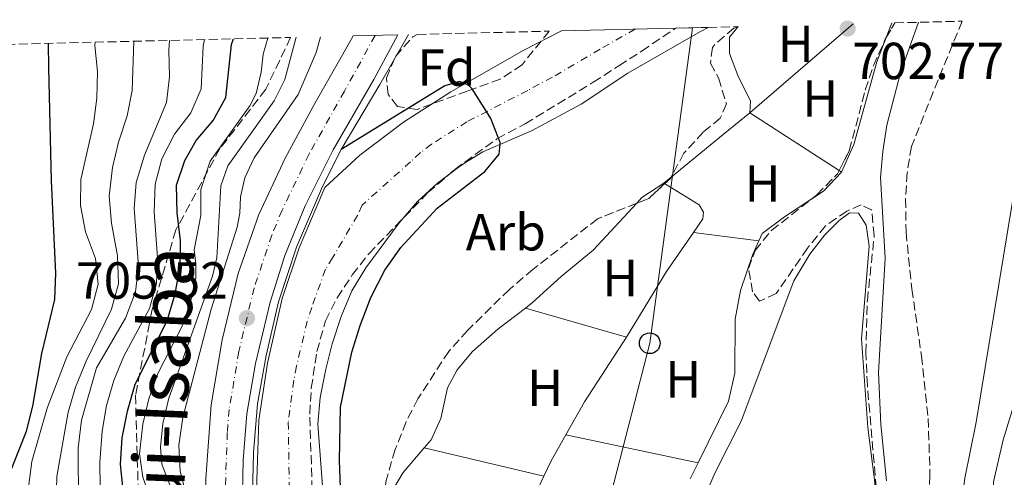
# Model space of a CAD drawing. Units: metres. Extents: x 665217 to 668680, y 4739665 to 4742062.
# Drawn here: x 667126 to 667315, y 4741943 to 4742031 of the extents above; entities that cross this region are included whole.
import ezdxf
from ezdxf.enums import TextEntityAlignment as Align

# ---------------------------------------------------------------- set-up
doc = ezdxf.new("R2010")
doc.units = ezdxf.units.M
doc.header["$MEASUREMENT"] = 0
doc.linetypes.add('DGN Style 3', pattern=[2.435890702152634, 1.739921930109024, -0.6959687720436097])
doc.linetypes.add('DGN Style 4', pattern=[2.7856150101045474, 1.391937544087219, -0.6959687720436097, 0.001739921930109024, -0.6959687720436097])
for name, color, linetype, lineweight in [('Carretera', 9, 'Continuous', 0), ('Cauce permanente', 151, 'Continuous', 13), ('Cauce permanente (área)', 142, 'Continuous', 13), ('Cota de punto acotado terreno', 7, 'Continuous', 0), ('Curva de nivel directora', 30, 'Continuous', 30), ('Curva de nivel intermedia', 30, 'Continuous', 0), ('Eje cauce permanente (área)', 70, 'DGN Style 4', 0), ('Eje de carretera', 7, 'DGN Style 4', 0), ('Etiqueta de uso rústico', 92, 'Continuous', 0), ('Etiqueta de zona arbolada', 92, 'Continuous', 0), ('Línea blanca (vial)', 7, 'Continuous', 13), ('Línea de cambio de uso (parcela vista)', 92, 'Continuous', 0), ('Línea de muro de contención', 1, 'Continuous', 13), ('Línea telefónica', 7, 'Continuous', 0), ('Poste telefónico', 7, 'Continuous', 0), ('Punto acotado terreno (símbolo)', 7, 'Continuous', 0), ('Texto de Carretera Interés Comunidad Foral', 1, 'Continuous', 0), ('Transformador', 7, 'Continuous', 0), ('Zona arbolada', 92, 'DGN Style 3', 0)]:
    doc.layers.add(name, color=color, linetype=linetype, lineweight=lineweight)
doc.styles.add('Style-Arial', font='arial.ttf')

# ---------------------------------------------------------------- blocks, each defined once
blk = doc.blocks.new('5PATER')
at = {"layer": 'Punto acotado terreno (símbolo)', "linetype": 'Continuous', "lineweight": 0}
h = blk.add_hatch(color=51, dxfattribs=at)
edge = h.paths.add_edge_path()
edge.add_ellipse((0, 0), major_axis=(-0.1095731443231308, -0.1110710700762829), ratio=0.9994222409660317, start_angle=0, end_angle=360)
blk = doc.blocks.new('5PTT')
at = {"layer": 'Transformador', "color": 7, "linetype": 'Continuous', "lineweight": 30}
blk.add_circle((2.382683753967285e-05, 4.306399822235108e-05), 0.1995000005932858, dxfattribs=at)

msp = doc.modelspace()

# ---------------------------------------------------------------- linework, layer by layer
at = {"layer": 'Carretera', "color": 9, "linetype": 'Continuous', "lineweight": 0}
msp.add_polyline3d([(667162.0900000008, 4741942.369999999, 705.3099999999977), (667163.1299999979, 4741956.609999999, 705.5800000000019), (667165.2399999979, 4741969.12, 705.7100000000065), (667168.3000000003, 4741981.859999998, 705.779999999999), (667172.2899999999, 4741993.220000001, 705.8399999999965), (667177.3000000013, 4742004.09, 705.9400000000023), (667183.0599999991, 4742014.710000001, 706.1699999999983), (667189.6799999997, 4742026.310000001, 706.3699999999953), (667190.3700000005, 4742027.57, 706.429999999993), (667198.9600000001, 4742027.78, 706.7400000000052), (667194.379999998, 4742019.199999999, 706.2700000000042), (667186.5300000003, 4742005.649999999, 705.8699999999953), (667181.1599999992, 4741994.9, 705.5800000000019), (667177.2299999997, 4741985.32, 705.4100000000036), (667174.4400000024, 4741976.359999999, 705.4100000000036), (667171.6100000005, 4741964.58, 705.179999999993), (667169.980000001, 4741954.869999998, 705.1199999999953), (667169.2700000004, 4741945.960000001, 705.179999999993), (667169.0500000013, 4741936.59, 705.179999999993)], dxfattribs=at)
at = {"layer": 'Cauce permanente', "color": 151, "linetype": 'Continuous', "lineweight": 13}
msp.add_polyline3d([(667171.5499999998, 4741932.5, 699.3099999999977), (667172.2699999996, 4741953.680000001, 699.5), (667173.9000000004, 4741964.640000001, 699.6000000000058), (667176.7599999999, 4741977.07, 699.7299999999959), (667179.9900000002, 4741986.789999999, 699.7599999999948), (667183.2699999996, 4741994.51, 699.820000000007), (667184.9400000004, 4741998.430000001, 699.8600000000006), (667191.6399999997, 4742004.630000001, 699.8899999999994), (667200.0899999999, 4742011.02, 699.9499999999971), (667209.1699999999, 4742016.82, 700.0200000000041), (667212.2999999998, 4742018.600000001, 700.0399999999936), (667223.2000000002, 4742024.84, 700.1199999999953), (667230.4400000004, 4742028.539999999, 700.1699999999983), (667252.3799999999, 4742029.08, 706.679999999993), (667258.6100000005, 4742029.230000001, 700.279999999999), (667257.1500000004, 4742028.460000001, 700.2700000000041), (667243.1799999997, 4742020.430000001, 700.1499999999943), (667234.2000000002, 4742014.439999999, 700.0599999999977), (667224.6299999999, 4742009.33, 699.9799999999959), (667215.2800000003, 4742005.310000001, 699.9100000000036), (667212.5099999999, 4742003.57, 699.8800000000047), (667210.79, 4742002.49, 699.8699999999953), (667206.5999999996, 4741999.279999999, 699.8300000000017), (667202.7300000006, 4741995.74, 699.7899999999936), (667199.2400000002, 4741991.619999999, 699.75), (667192.8399999999, 4741983, 699.6699999999983), (667190.1299999999, 4741978.58, 699.6300000000047), (667188.0800000001, 4741973.640000001, 699.5899999999965), (667186.3300000001, 4741968.34, 699.5500000000029), (667185.1399999997, 4741963.470000001, 699.5099999999948), (667184.0800000001, 4741958.039999999, 699.4700000000012), (667183.5800000001, 4741952.91, 699.429999999993), (667184.8099999997, 4741936.800000001, 699.3099999999977)], dxfattribs=at)
at = {"layer": 'Cauce permanente (área)', "color": 142, "linetype": 'Continuous', "lineweight": 13}
for points in [[(667167.5, 4741770.529999999, 698.3899999999994), (667165.5599999997, 4741836.9, 698.820000000007), (667164.8200000003, 4741861.92, 698.9799999999959), (667164.6900000004, 4741866.350000001, 699.0099999999948), (667170.4400000004, 4741880.970000001, 699.0800000000017), (667171.8399999999, 4741902.4, 699.1100000000006), (667171.5499999998, 4741932.5, 699.3099999999977), (667172.2699999996, 4741953.680000001, 699.5), (667173.9000000004, 4741964.640000001, 699.6000000000058), (667176.7599999999, 4741977.07, 699.7299999999959), (667179.9900000002, 4741986.789999999, 699.7599999999948), (667183.2699999996, 4741994.51, 699.820000000007), (667184.9400000004, 4741998.430000001, 699.8600000000006), (667191.6399999997, 4742004.630000001, 699.8899999999994), (667200.0899999999, 4742011.02, 699.9499999999971), (667209.1699999999, 4742016.82, 700.0200000000041), (667212.2999999998, 4742018.600000001, 700.0399999999936), (667223.2000000002, 4742024.84, 700.1199999999953), (667230.4400000004, 4742028.539999999, 700.1699999999983)], [(667184.8099999997, 4741936.800000001, 699.3099999999977), (667183.5800000001, 4741952.91, 699.429999999993), (667184.0800000001, 4741958.039999999, 699.4700000000012), (667185.1399999997, 4741963.470000001, 699.5099999999948), (667186.3300000001, 4741968.34, 699.5500000000029), (667188.0800000001, 4741973.640000001, 699.5899999999965), (667190.1299999999, 4741978.58, 699.6300000000047), (667192.8399999999, 4741983, 699.6699999999983), (667199.2400000002, 4741991.619999999, 699.75), (667202.7300000006, 4741995.74, 699.7899999999936), (667206.5999999996, 4741999.279999999, 699.8300000000017), (667210.79, 4742002.49, 699.8699999999953), (667212.5099999999, 4742003.57, 699.8800000000047), (667215.2800000003, 4742005.310000001, 699.9100000000036), (667224.6299999999, 4742009.33, 699.9799999999959), (667234.2000000002, 4742014.439999999, 700.0599999999977), (667243.1799999997, 4742020.430000001, 700.1499999999943), (667257.1500000004, 4742028.460000001, 700.2700000000041), (667258.6100000005, 4742029.230000001, 700.279999999999)]]:
    msp.add_polyline3d(points, dxfattribs=at)
at = {"layer": 'Curva de nivel directora', "color": 30, "linetype": 'Continuous', "lineweight": 30, "flags": 128}
for points, elevation in [([(667146.2199999985, 4741940.210000001), (667145.6999999997, 4741945.180000001), (667145.9999999994, 4741950.26), (667147.0199999985, 4741955.390000002), (667148.4899999994, 4741960.62), (667154.6399999983, 4741972.76), (667156.1899999996, 4741978.000000001), (667157.1199999994, 4741983.260000001), (667157.230000001, 4741988.260000001), (667156.5699999994, 4741993.58), (667156.4499999988, 4741998.880000002), (667158.0699999993, 4742003.59), (667160.2199999995, 4742007.480000001), (667163.5199999987, 4742011.340000001), (667165.9100000003, 4742015.750000001), (667166.9999999988, 4742025.95), (667167.3899999999, 4742027.020000001)], 725.0000000000001), ([(667123.7300000002, 4741941.710000001), (667127.6100000005, 4741951.539999999), (667128.8199999996, 4741956.390000002), (667130.5599999987, 4741966.51), (667133.0399999997, 4741976.91), (667133.2799999989, 4741981.939999999), (667132.4099999993, 4741999.689999999), (667131.8999999998, 4742021.450000001), (667131.8799999997, 4742026.16)], 750.0000000000001), ([(667188.1900000006, 4741933.74), (667187.7399999991, 4741945.930000001), (667187.9800000006, 4741956.180000002), (667190.1299999985, 4741966.74), (667191.7600000001, 4741971.91), (667193.7999999986, 4741977.260000002), (667196.4999999988, 4741982.500000001), (667199.5699999998, 4741986.859999999), (667206.5399999992, 4741994.420000001), (667215.7100000001, 4742001.5), (667218.4199999992, 4742004.83), (667218.6000000002, 4742006.740000002), (667218.6399999983, 4742007.070000002), (667216.8500000001, 4742011.700000001), (667216.0199999987, 4742013.02), (667213.2800000005, 4742017.410000003), (667212.5699999996, 4742018.090000002), (667211.8900000001, 4742018.370000001), (667210.7900000005, 4742018.830000001), (667207.9999999988, 4742018), (667188.0699999998, 4742005.750000001)], 700.0000000000002)]:
    msp.add_lwpolyline(points, dxfattribs=dict(at, elevation=elevation))
at = {"layer": 'Curva de nivel intermedia', "color": 30, "linetype": 'Continuous', "lineweight": 0, "flags": 128}
for points, elevation in [([(667298.9900000007, 4742030.199999999), (667298.9800000017, 4742030.199999999), (667297.2600000007, 4742025.329999999), (667295.5599999997, 4742020.449999999), (667292.9300000012, 4742010.409999999), (667292.1199999999, 4742005.359999999), (667291.7300000008, 4742000.38), (667292.6300000016, 4741984.859999998), (667291.2900000005, 4741962.829999999), (667291.7700000011, 4741952.84), (667292.8799999997, 4741941.99)], 705), ([(667125.6300000001, 4741863.090000001), (667129.230000001, 4741873.300000001), (667142.9800000017, 4741906.96), (667143.9500000018, 4741912.15), (667143.7000000015, 4741917.32), (667142.5000000012, 4741922.56), (667138.7700000008, 4741932.59), (667137.6200000017, 4741937.459999999), (667137.5700000004, 4741948.369999999), (667138.2000000007, 4741953.66), (667141.0999999997, 4741963.73), (667146.6200000006, 4741973.300000001), (667148.5400000006, 4741978.34), (667149.1599999998, 4741983.31), (667148.3200000017, 4741994.369999999), (667148.7199999995, 4741999.359999998), (667150.2800000019, 4742004.66), (667154.4999999997, 4742014.759999999), (667155.100000001, 4742019.73), (667154.9500000012, 4742024.819999999), (667155.120000001, 4742026.720000002)], 735.0000000000002), ([(667141.7700000004, 4741940.699999998), (667141.7200000011, 4741945.539999999), (667142.1799999994, 4741951.560000001), (667142.9999999997, 4741956.489999999), (667144.4300000002, 4741961.32), (667146.3200000012, 4741965.96), (667151.2400000007, 4741975.140000001), (667152.5900000008, 4741979.949999998), (667152.7699999996, 4741984.98), (667152.1600000017, 4741993.720000001), (667152.3700000017, 4741999.05), (667153.6600000014, 4742003.949999999), (667156.070000001, 4742008.699999999), (667159.2000000002, 4742012.789999999), (667161.1600000005, 4742017.4), (667161.5400000005, 4742025.619999999), (667161.810000001, 4742026.88)], 730.0000000000001), ([(667152.030000002, 4741936.850000001), (667150.0000000002, 4741942.689999999), (667149.35, 4741947.23), (667149.9800000001, 4741952.88), (667151.1100000012, 4741957.75), (667152.8900000004, 4741962.649999999), (667157.7400000007, 4741972.16), (667159.2699999996, 4741976.959999999), (667160.1300000001, 4741981.01), (667160.1900000004, 4741983.770000001), (667159.8100000004, 4741986.430000001), (667161.1300000015, 4741993.02), (667161.1200000002, 4741998.02), (667162.8900000005, 4742003.520000001), (667170.5199999993, 4742014.140000001), (667171.7599999999, 4742016.509999999), (667172.7300000021, 4742020.619999999), (667173.1000000008, 4742024.079999999), (667174.0000000016, 4742027.180000001)], 720), ([(667155.9600000015, 4741939.240000002), (667153.6300000001, 4741945.220000001), (667153.3799999999, 4741948.470000001), (667153.8499999992, 4741953.039999999), (667154.9700000013, 4741957.909999999), (667163.38, 4741981.359999998), (667164.2100000015, 4741984.92), (667164.9700000016, 4741998.759999999), (667166.3300000004, 4742002.619999999), (667175.24, 4742015.119999998), (667177.2900000019, 4742019.17), (667179.4100000008, 4742027.31)], 715.0000000000002), ([(667158.9700000001, 4741936.720000001), (667157.1700000007, 4741943.850000001), (667156.8800000001, 4741948.850000001), (667157.6400000001, 4741954.189999999), (667163.1299999997, 4741975.050000001), (667168.1200000008, 4741990.82), (667168.6300000005, 4741993.490000002), (667168.7500000012, 4741996.640000001), (667169.5800000004, 4742000.259999999), (667171.3399999995, 4742004.119999999), (667179.7900000009, 4742016.33), (667183.270000001, 4742024.399999999), (667184.1000000001, 4742027.42)], 710.0000000000001), ([(667141.1700000013, 4742015.609999998), (667141.2500000017, 4742020.749999999), (667140.76, 4742025.74), (667140.7900000013, 4742026.369999998)], 745), ([(667145.2999999997, 4742007.13), (667146.9400000003, 4742012.180000001), (667147.9400000017, 4742017.09), (667148.2300000022, 4742026.55)], 740.0000000000001), ([(667123.3500000002, 4741890.960000001), (667129.8900000004, 4741901.739999999), (667131.8600000017, 4741906.810000001), (667132.8899999999, 4741912.159999999), (667132.8300000018, 4741917.41), (667131.7900000003, 4741922.67), (667128.6299999997, 4741933.36), (667128.0300000006, 4741938.349999999), (667128.0300000006, 4741940.79), (667128.6299999997, 4741945.75), (667131.6100000015, 4741956), (667135.3799999999, 4741965.859999999), (667140.0899999995, 4741974.98), (667141.3700000002, 4741979.81), (667140.8700000017, 4741984.749999999), (667138.9699999996, 4741989.899999999), (667138.0199999998, 4741994.959999999), (667138.0900000012, 4741999.96), (667140.5099999997, 4742010.65), (667141.1700000013, 4742015.609999998)], 745), ([(667119.1799999994, 4741869.289999999), (667126.4700000006, 4741876.859999999), (667129.2100000008, 4741881.039999999), (667131.4700000006, 4741890.529999999), (667133.3600000016, 4741895.149999999), (667136.0900000007, 4741899.850000001), (667138.3300000003, 4741904.630000001), (667139.6900000017, 4741909.869999998), (667139.6, 4741914.869999998), (667138.5000000002, 4741920.279999999), (667135.2600000014, 4741927.96), (667133.9200000004, 4741932.779999999), (667133.3400000016, 4741937.75), (667133.4600000001, 4741942.849999999), (667135.6500000004, 4741955.220000001), (667137.0600000008, 4741960.01), (667139.1200000016, 4741965.01), (667143.9400000006, 4741975.050000001), (667145.2800000019, 4741979.87), (667145.1000000007, 4741985.310000001), (667143.980000001, 4741991.59), (667143.5000000005, 4741996.779999999), (667144.1300000006, 4742002.269999999), (667145.2999999997, 4742007.13)], 740.0000000000001), ([(667317.9100000015, 4742000.769999999), (667310.0999999995, 4741953.26), (667307.9200000003, 4741942.5), (667307.2600000009, 4741937.539999997), (667307.2699999998, 4741932.399999999), (667307.7600000015, 4741926.289999999), (667309.6900000006, 4741915.329999999), (667310.9900000015, 4741905.009999999), (667313.1700000007, 4741894.619999997), (667316.4600000009, 4741881.66)], 710.0000000000001)]:
    msp.add_lwpolyline(points, dxfattribs=dict(at, elevation=elevation))
at = {"layer": 'Eje cauce permanente (área)', "color": 70, "linetype": 'DGN Style 4', "lineweight": 0}
msp.add_polyline3d([(667244.5800000001, 4742028.890000001, 700.2200000000012), (667237.8300000001, 4742025.01, 700.1699999999983), (667228.7000000002, 4742019.640000001, 700.0899999999965), (667223.9199999999, 4742017.09, 700.0500000000029), (667212.2300000006, 4742011.060000001, 699.9700000000012), (667205.4400000004, 4742006.75, 699.9100000000036), (667203.3499999996, 4742005.15, 699.8899999999994), (667201.4100000003, 4742003.380000001, 699.8699999999953), (667192.0899999999, 4741995.02, 699.8000000000029), (667191.25, 4741993.060000001, 699.7899999999936), (667186.4100000003, 4741984.9, 699.7100000000064), (667185.0599999997, 4741982.689999999, 699.6900000000023), (667182.4199999999, 4741975.359999999, 699.6600000000036), (667181.5499999998, 4741972.710000001, 699.6399999999994), (667179.5199999996, 4741964.050000001, 699.5500000000029), (667178.9900000002, 4741961.34, 699.529999999999), (667177.9299999997, 4741953.289999999, 699.4600000000064), (667178.1799999997, 4741934.65, 699.3099999999977)], dxfattribs=at)
at = {"layer": 'Eje de carretera', "color": 7, "linetype": 'DGN Style 4', "lineweight": 0}
msp.add_polyline3d([(667194.61, 4742027.680000001, 706.5800000000019), (667188.7199999981, 4742016.949999999, 706.2100000000065), (667181.9099999998, 4742004.87, 705.9100000000037), (667176.7199999974, 4741994.060000001, 705.7100000000065), (667174.7600000015, 4741989.270000001, 705.6499999999943), (667171.3700000008, 4741979.109999999, 705.5899999999967), (667168.4200000004, 4741966.850000001, 705.4499999999972), (667166.5599999984, 4741955.740000002, 705.3500000000058), (667166.1999999986, 4741951.290000001, 705.3800000000048), (667165.5500000004, 4741932.609999999, 705.1199999999955), (667165.7699999994, 4741917.850000001, 704.9700000000012), (667165.6800000002, 4741904.480000001, 704.6799999999931), (667165.5700000006, 4741899.880000002, 704.5599999999978), (667164.6400000006, 4741887.660000003, 704.1499999999943), (667164.0700000008, 4741884.140000002, 704.1499999999943), (667161.5899999996, 4741869.15, 703.7899999999937), (667161.3299999982, 4741865.949999999, 703.7400000000052), (667160.7899999995, 4741852.220000001, 703.4600000000065), (667160.3400000002, 4741837.24, 703.1499999999943), (667160.2100000007, 4741824.070000002, 703.0099999999949), (667160.6499999987, 4741810.710000001, 702.6199999999953), (667161.3999999975, 4741795.76, 702.2899999999936), (667162.0599999991, 4741781.92, 701.9600000000065), (667163.1700000021, 4741768.970000002, 701.6600000000036)], dxfattribs=at)
at = {"layer": 'Línea blanca (vial)', "color": 7, "linetype": 'Continuous', "lineweight": 13}
for points in [[(667160.5700000004, 4741770.189999999, 701.7299999999959), (667159.2199999981, 4741784.060000001, 702.0599999999977), (667158.4600000004, 4741798.750000001, 702.5500000000029), (667157.6600000003, 4741813.08, 702.8200000000069), (667157.3999999987, 4741826.59, 703.0800000000019), (667157.6900000015, 4741840.430000001, 703.2100000000065), (667158.2100000001, 4741855.590000002, 703.5399999999937), (667159.0899999985, 4741869.34, 703.7400000000052), (667160.4299999997, 4741885.980000001, 704.2299999999959), (667161.5699999996, 4741901.570000002, 704.6900000000023), (667162.0599999991, 4741914.630000002, 704.9900000000052), (667162.0599999991, 4741928.630000001, 705.050000000003), (667162.0900000003, 4741942.37, 705.3099999999978), (667163.1299999974, 4741956.61, 705.5800000000019), (667165.2399999974, 4741969.120000001, 705.7100000000065), (667168.2999999997, 4741981.859999999, 705.7799999999991), (667172.2899999995, 4741993.220000001, 705.8399999999967), (667177.3000000007, 4742004.09, 705.9400000000024), (667183.0599999987, 4742014.710000002, 706.1699999999984), (667189.6799999992, 4742026.310000002, 706.3699999999953), (667190.3699999999, 4742027.57, 706.4299999999931)], [(667198.9599999996, 4742027.780000002, 706.7400000000052), (667194.3799999976, 4742019.2, 706.2700000000042), (667186.5299999998, 4742005.65, 705.8699999999955), (667181.1599999988, 4741994.900000001, 705.5800000000019), (667177.2299999993, 4741985.320000002, 705.4100000000036), (667174.4400000019, 4741976.36, 705.4100000000036), (667171.61, 4741964.580000001, 705.179999999993), (667169.9800000006, 4741954.869999999, 705.1199999999955), (667169.2699999998, 4741945.960000002, 705.179999999993), (667169.0500000007, 4741936.59, 705.179999999993)]]:
    msp.add_polyline3d(points, dxfattribs=at)
at = {"layer": 'Línea de cambio de uso (parcela vista)', "color": 92, "linetype": 'Continuous', "lineweight": 0, "extrusion": (-0.00693699725175762, -0.005982460835599855, 0.9999580432355548), "elevation": -32295.22184478355, "flags": 128}
msp.add_lwpolyline([(667255.4177588659, 4741904.441854458), (667275.2589463833, 4741921.55216065)], dxfattribs=at)
at = {"layer": 'Línea de cambio de uso (parcela vista)', "color": 92, "linetype": 'Continuous', "lineweight": 0, "extrusion": (0.1541605484069379, -0.03245485242651901, 0.9875126368147625), "elevation": -50337.3748683091, "flags": 128}
msp.add_lwpolyline([(4777779.086876137, 319993.8154301248), (4777781.851917914, 319993.3615765913), (4777782.046082792, 319993.3615765913)], dxfattribs=at)
at = {"layer": 'Línea de cambio de uso (parcela vista)', "color": 92, "linetype": 'Continuous', "lineweight": 0, "extrusion": (-0.6340073388220877, 0.770418312204375, 0.06700983912752627), "elevation": 3230328.645864877, "flags": 128}
msp.add_lwpolyline([(-3528476.221596701, -216247.3188112556), (-3528469.607060908, -216247.3789464205), (-3528456.712144862, -216248.2464963998)], dxfattribs=at)
at = {"layer": 'Línea de cambio de uso (parcela vista)', "color": 92, "linetype": 'Continuous', "lineweight": 0, "extrusion": (0.00919393680416546, -0.005962239605291667, 0.9999399598100529), "elevation": -21435.71169404233, "flags": 128}
msp.add_lwpolyline([(667231.9376645412, 4741969.270375567), (667249.0736979551, 4741958.15837806)], dxfattribs=at)
at = {"layer": 'Línea de cambio de uso (parcela vista)', "color": 92, "linetype": 'Continuous', "lineweight": 0, "extrusion": (-0.05191224474392071, -0.04232644382580932, 0.9977542738563979), "elevation": -234650.4994982321, "flags": 128}
msp.add_lwpolyline([(-3253558.563761847, 3505864.950214894), (-3253558.563761847, 3505863.092962407)], dxfattribs=at)
at = {"layer": 'Línea de cambio de uso (parcela vista)', "color": 92, "linetype": 'Continuous', "lineweight": 0, "extrusion": (-0.07769754043590436, 0.04598097949019291, 0.9959160816732168), "elevation": 166894.9676710411, "flags": 128}
msp.add_lwpolyline([(-4420767.814534517, -1833234.148205762), (-4420770.267827118, -1833232.938685981), (-4420775.138656666, -1833231.831067133)], dxfattribs=at)
at = {"layer": 'Línea de cambio de uso (parcela vista)', "color": 92, "linetype": 'Continuous', "lineweight": 0, "extrusion": (0.00918263641449714, -0.005954320547847174, 0.9999401108342902), "elevation": -21405.69997050546, "flags": 128}
msp.add_lwpolyline([(667249.1509277741, 4741958.283081979), (667249.6262646677, 4741957.974876513)], dxfattribs=at)
at = {"layer": 'Línea de cambio de uso (parcela vista)', "color": 92, "linetype": 'Continuous', "lineweight": 0, "extrusion": (0.04637712864552637, -0.05892639260572447, 0.9971844574566294), "elevation": -247784.2539236624, "flags": 128}
msp.add_lwpolyline([(3457079.011947784, 3304382.604133135), (3457080.450189946, 3304382.829503376), (3457085.468262043, 3304382.429437859)], dxfattribs=at)
at = {"layer": 'Línea de cambio de uso (parcela vista)', "color": 92, "linetype": 'Continuous', "lineweight": 0, "elevation": 701.4900000000052, "flags": 128}
msp.add_lwpolyline([(667250.0599999997, 4741999.27), (667250.2329000002, 4741999.163000001)], dxfattribs=at)
at = {"layer": 'Línea de cambio de uso (parcela vista)', "color": 92, "linetype": 'Continuous', "lineweight": 0, "extrusion": (-0.003850796832937303, -2.760427099852045e-05, 0.9999925852733887), "elevation": -1998.960700857971, "flags": 128}
msp.add_lwpolyline([(667253.5037226626, 4741989.736626835), (667248.3636837568, 4741982.246626833), (667240.6636253232, 4741969.616626828)], dxfattribs=at)
at = {"layer": 'Línea de cambio de uso (parcela vista)', "color": 92, "linetype": 'Continuous', "lineweight": 0, "extrusion": (-0.02500009434210236, 0.003196993794465529, 0.9996823368018285), "elevation": -820.1575804051936, "flags": 128}
msp.add_lwpolyline([(-4788324.741723615, 60360.51264955429), (-4788324.741723615, 60373.20920814283)], dxfattribs=at)
at = {"layer": 'Línea de cambio de uso (parcela vista)', "color": 92, "linetype": 'Continuous', "lineweight": 0, "extrusion": (-0.01379655514771326, 0.00395709640436472, 0.9998969929218223), "elevation": 10260.06528098353, "flags": 128}
msp.add_lwpolyline([(667169.6571045532, 4741971.766425797), (667189.0792572193, 4741966.196382186)], dxfattribs=at)
at = {"layer": 'Línea de cambio de uso (parcela vista)', "color": 92, "linetype": 'Continuous', "lineweight": 0, "extrusion": (0.1230091027045839, -0.08304178525692656, 0.988925084398791), "elevation": -311011.0828887095, "flags": 128}
msp.add_lwpolyline([(4303554.769804491, 2077060.036124243), (4303539.916230428, 2077059.766610717), (4303532.647470392, 2077059.160205283)], dxfattribs=at)
at = {"layer": 'Línea de cambio de uso (parcela vista)', "color": 92, "linetype": 'Continuous', "lineweight": 0, "extrusion": (-0.04045823580070293, 0.008795268646921461, 0.9991425195663145), "elevation": 15412.36109914528, "flags": 128}
msp.add_lwpolyline([(-4775461.986673022, -354994.6048633596), (-4775456.482196079, -354996.295553626), (-4775453.31614466, -354997.0201351689)], dxfattribs=at)
at = {"layer": 'Línea de cambio de uso (parcela vista)', "color": 92, "linetype": 'Continuous', "lineweight": 0, "extrusion": (-0.0135551922958145, 0.002851760864468087, 0.9999040575084168), "elevation": 5179.624677981124, "flags": 128}
msp.add_lwpolyline([(667179.4524162235, 4741955.361059146), (667204.8849596906, 4741950.011037392)], dxfattribs=at)
at = {"layer": 'Línea de cambio de uso (parcela vista)', "color": 92, "linetype": 'Continuous', "lineweight": 0, "extrusion": (-0.01564744490602876, 0.003709376891048768, 0.9998706906350406), "elevation": 7850.294207476869, "flags": 128}
msp.add_lwpolyline([(-4767973.108542549, -444506.0280271611), (-4767973.108542549, -444529.6582408716)], dxfattribs=at)
at = {"layer": 'Línea de cambio de uso (parcela vista)', "color": 92, "linetype": 'Continuous', "lineweight": 0, "extrusion": (0.002731137169487147, 0.005525534375026023, 0.9999810044994014), "elevation": 28725.72905803328, "flags": 128}
msp.add_lwpolyline([(667250.7295280755, 4741856.036609407), (667252.2751810312, 4741859.163657144)], dxfattribs=at)
at = {"layer": 'Línea de cambio de uso (parcela vista)', "color": 92, "linetype": 'Continuous', "lineweight": 0, "extrusion": (0.007259340964405433, -0.01389007978626945, 0.9998771762833142), "elevation": -60321.29269633081, "flags": 128}
msp.add_lwpolyline([(667204.3753669404, 4741562.449553279), (667201.2359578967, 4741555.768908786), (667196.0179830779, 4741534.366835559), (667195.5281411923, 4741532.626676212)], dxfattribs=at)
at = {"layer": 'Línea de cambio de uso (parcela vista)', "color": 92, "linetype": 'Continuous', "lineweight": 0}
for points in [[(667264.3600000005, 4742029.369999999, 702.1399999999995), (667262.6799999997, 4742027.369999999, 702.0800000000019), (667262.6600000003, 4742024.220000001, 702.1100000000006), (667264.4299999997, 4742019.619999999, 702.179999999993), (667266.75, 4742015.100000001, 702.4799999999959), (667266.5999999996, 4742012.789999999, 702.5399999999936)], [(667284.2100000001, 4742001.369999999, 702.3099999999977), (667286.5800000001, 4742006.680000001, 702.3800000000047), (667291.0099999999, 4742022.58, 703.1000000000058), (667292.8218, 4742027.2766, 702.9714999999997)], [(667250.2329000002, 4741999.163000001, 701.4900000000052), (667256.8600000005, 4741995.060000001, 701.4900000000052), (667257.7199999997, 4741993.65, 701.4600000000065), (667257.5599999997, 4741992.430000001, 701.4199999999983), (667255.75, 4741989.789999999, 701.4100000000036)], [(667223.4900000002, 4741975.24, 701.070000000007), (667224.8600000005, 4741976.289999999, 701.1300000000047), (667230.3600000005, 4741981.32, 701.3600000000006), (667236.4800000006, 4741986.380000001, 701.3600000000006), (667244.8788000002, 4741995.413899999, 701.5031000000017)], [(667268.3399999999, 4741988.180000001, 701.7299999999959), (667268.9500000002, 4741989.560000001, 701.7200000000012), (667273.2400000002, 4741992.800000001, 701.8500000000058), (667278.4939000001, 4741996.2422, 702.1008000000003)], [(667256.7413999997, 4741936.2667, 704.176900000006), (667257.2999999998, 4741937.430000001, 704.179999999993), (667259.9000000004, 4741943.460000001, 704.1499999999943), (667264.9199999999, 4741953.51, 704.0800000000019), (667275.0800000001, 4741980.449999999, 703.5899999999965), (667278.1399999997, 4741985.600000001, 703.4900000000052), (667280.9800000006, 4741989.289999999, 703.4900000000052), (667283.7300000006, 4741992.100000001, 703.4900000000052), (667285.7599999999, 4741993.560000001, 703.4900000000052), (667287.5, 4741993.5, 703.4900000000052), (667288.9600000001, 4741991.17, 703.4600000000065), (667289.5099999999, 4741987.16, 703.4600000000065), (667288.0199999996, 4741969.300000001, 703.5899999999965), (667289.29, 4741952.279999999, 704.179999999993), (667290.6200000001, 4741941.67, 704.279999999999), (667290.9433000004, 4741934.045100001, 704.717300000004)], [(667256.6799999997, 4741945.5, 701.5899999999965), (667262.5, 4741957.310000001, 701.5200000000042), (667263.7199999997, 4741962.74, 701.5200000000042), (667263.7699999996, 4741973.130000001, 701.7899999999936), (667264.8300000001, 4741978.630000001, 701.820000000007), (667267.1299999999, 4741985.41, 701.75), (667268.3399999999, 4741988.180000001, 701.7299999999959)], [(667204.0599999997, 4741948.34, 700.75), (667205.4000000004, 4741949.890000001, 700.7700000000042), (667207.25, 4741953.980000001, 700.7700000000042), (667208.54, 4741959.869999999, 700.8000000000029), (667210.3600000005, 4741963.33, 700.8000000000029), (667213.2999999998, 4741966.869999999, 700.8000000000029), (667218.2100000001, 4741971.199999999, 700.8600000000006), (667223.4900000002, 4741975.24, 701.070000000007)], [(667317.9600000001, 4741958.65, 712.9100000000036), (667315.2800000003, 4741949.859999999, 712.6499999999943), (667313.4400000004, 4741941.800000001, 712.320000000007), (667313.25, 4741933.58, 711.929999999993), (667315.0700000003, 4741912.060000001, 711.570000000007), (667316.5300000003, 4741902.5, 711.1999999999972)], [(667196.1500000004, 4741918.980000001, 700.570000000007), (667197.04, 4741924.9, 700.6300000000047), (667196.5300000003, 4741934.83, 700.6300000000047), (667197.0700000003, 4741938.680000001, 700.6300000000047), (667199.9699999997, 4741943.59, 700.6999999999972), (667204.0599999997, 4741948.34, 700.75)]]:
    msp.add_polyline3d(points, dxfattribs=at)
at = {"layer": 'Línea de muro de contención', "color": 1, "linetype": 'Continuous', "lineweight": 13}
msp.add_polyline3d([(667172.6799999997, 4741731.369999999, 700.8999999999943), (667169.4299999997, 4741746.84, 701.3699999999953), (667167.5999999996, 4741757.930000001, 701.529999999999), (667166.3799999999, 4741783.710000001, 701.9100000000036), (667165.8399999999, 4741808.609999999, 702.4199999999983), (667165.0499999998, 4741837.449999999, 703.1000000000058), (667164.1900000004, 4741866.439999999, 703.7700000000042), (667169.9199999999, 4741880.730000001, 704.0599999999977), (667171.3399999999, 4741902.42, 704.5399999999936), (667171.2000000002, 4741921.310000001, 704.9499999999972), (667170.9900000002, 4741936.859999999, 705.179999999993), (667171.2400000002, 4741947.41, 705.1699999999983), (667172.04, 4741956.84, 705.1300000000047), (667173.6500000004, 4741966.100000001, 705.2200000000012), (667176.0199999996, 4741976.430000001, 705.4100000000036), (667179.5199999996, 4741986.970000001, 705.4499999999972), (667184.4800000006, 4741998.640000001, 705.6900000000023), (667188.0700000003, 4742005.75, 700), (667195.54, 4742018.220000001, 706.2700000000042), (667201.0099999999, 4742027.83, 706.7700000000042)], dxfattribs=at)
at = {"layer": 'Línea telefónica', "color": 7, "linetype": 'Continuous', "lineweight": 0}
msp.add_polyline3d([(667255.5799999973, 4742029.15, 700.2700000000041), (667247.3700000019, 4741968.470000001, 701.3999999999943), (667224.4400000012, 4741879.230000001, 700.8500000000058), (667210.6499999979, 4741834.92, 700.2599999999948), (667209.9799999995, 4741761.91, 699.5800000000017), (667198.9763592649, 4741698.581311855, 699.1484000000055), (667191.8799999991, 4741657.739999999, 698.8699999999953), (667184.9099999998, 4741623.74, 697.75)], dxfattribs=at)
at = {"layer": 'Zona arbolada', "color": 92, "linetype": 'DGN Style 3', "lineweight": 0, "extrusion": (-0.009627508239570558, -0.01653402007603041, 0.9998169518793041), "elevation": -84119.10362733685, "flags": 128}
msp.add_lwpolyline([(-1809506.987493166, 4432912.287086301), (-1809506.987493166, 4432915.543280413)], dxfattribs=at)
at = {"layer": 'Zona arbolada', "color": 92, "linetype": 'DGN Style 3', "lineweight": 0, "extrusion": (-0.01648935368586741, -0.03190351435276926, 0.9993549254328841), "elevation": -161580.9781181112, "flags": 128}
msp.add_lwpolyline([(-1584498.078994743, 4516094.045367865), (-1584498.078994743, 4516098.350233309)], dxfattribs=at)
at = {"layer": 'Zona arbolada', "color": 92, "linetype": 'DGN Style 3', "lineweight": 0, "elevation": 708, "flags": 128}
msp.add_lwpolyline([(667251.4961999999, 4742000.441000001), (667251.3899999997, 4742000.24), (667250.2329000002, 4741999.163000001)], dxfattribs=at)
at = {"layer": 'Zona arbolada', "color": 92, "linetype": 'DGN Style 3', "lineweight": 0, "extrusion": (-0.1375076629995132, 0.1477318423657503, 0.9794217402976275), "elevation": 609485.6832770068, "flags": 128}
msp.add_lwpolyline([(-3719251.193307278, -2954230.390376581), (-3719247.049901504, -2954230.390376581), (-3719244.719850258, -2954231.31296115)], dxfattribs=at)
at = {"layer": 'Zona arbolada', "color": 92, "linetype": 'DGN Style 3', "lineweight": 0}
for points in [[(667291.0999999996, 4741938.17, 710.4799999999959), (667289.1799999997, 4741960.369999999, 710.570000000007), (667288.9000000004, 4741966.630000001, 710.570000000007), (667289.1799999997, 4741976.680000001, 710.5599999999977), (667290.5, 4741989.189999999, 710.570000000007), (667290, 4741994.100000001, 709.9199999999983), (667287.9699999997, 4741995.09, 709.1199999999953), (667285.2199999997, 4741993.9, 708.7899999999936), (667281.1399999997, 4741991.039999999, 708.2700000000042), (667277.6900000004, 4741986.76, 707.8699999999953), (667271.6799999997, 4741978.050000001, 707.5399999999936), (667268.4699999997, 4741976.59, 707.279999999999), (667267.1399999997, 4741978.359999999, 707.0800000000019), (667266.3300000001, 4741982.82, 707.0800000000019), (667267.6299999999, 4741986.32, 707.2100000000065), (667270.7699999996, 4741990.15, 707.8600000000006), (667279.4800000006, 4741997.02, 708.8600000000006), (667283.4100000003, 4742001.050000001, 709.0500000000029), (667285.7100000001, 4742005.5, 709.2299999999959), (667288.7800000003, 4742017.130000001, 710.2400000000052), (667290.3300000001, 4742021.880000001, 710.1100000000006), (667292.6200000001, 4742026.930000001, 710.1600000000036), (667294.4600000001, 4742030.09, 710.2299999999959), (667307.4000000004, 4742030.41, 713.4400000000023), (667301.7999999998, 4742016.77, 712.3600000000006), (667297.6500000004, 4742006.32, 712.279999999999), (667296.8200000003, 4742001.25, 712.2100000000065), (667296.5199999996, 4741996.27, 711.8899999999995), (667296.6100000005, 4741989.810000001, 711.2899999999936), (667297.7400000002, 4741978.930000001, 710.8999999999943), (667299.5599999997, 4741966.02, 710.8999999999943), (667300.8700000001, 4741954, 711.2899999999936), (667301.2100000001, 4741943.01, 711.4799999999959), (667300.8899999997, 4741936.310000001, 711.820000000007)], [(667307.4000000004, 4742030.41, 713.4400000000023), (667301.7999999998, 4742016.77, 712.3600000000006), (667297.6500000004, 4742006.32, 712.279999999999), (667296.8200000003, 4742001.25, 712.2100000000065), (667296.5199999996, 4741996.27, 711.8899999999995), (667296.6100000005, 4741989.810000001, 711.2899999999936), (667297.7400000002, 4741978.930000001, 710.8999999999943), (667299.5599999997, 4741966.02, 710.8999999999943), (667300.8700000001, 4741954, 711.2899999999936), (667301.2100000001, 4741943.01, 711.4799999999959), (667300.8899999997, 4741936.310000001, 711.820000000007)], [(667183.1399999997, 4741920.869999999, 704.5200000000042), (667182.04, 4741954.859999999, 704.1900000000023), (667182.3499999996, 4741959.84, 704.1900000000023), (667183.4299999997, 4741966.9, 704.25), (667185.0499999998, 4741972.76, 704.320000000007), (667187.3099999997, 4741977.210000001, 704.4400000000023), (667190.2199999997, 4741981.600000001, 704.6499999999943), (667193.4000000004, 4741985.689999999, 704.8500000000058), (667204.7599999999, 4741997.439999999, 705.029999999999), (667209.8899999997, 4742001.880000001, 705.1100000000006), (667218.0199999996, 4742007.789999999, 705.1600000000036), (667223.4299999997, 4742010.67, 705.2400000000052), (667236.5099999999, 4742018.66, 705.7599999999949), (667241.4199999999, 4742021.82, 705.8300000000019), (667245.8099999997, 4742024.67, 706.4900000000052), (667252.3799999999, 4742029.08, 706.679999999993), (667258.6100000005, 4742029.230000001, 700.279999999999), (667264.3600000005, 4742029.369999999, 702.1399999999995), (667263.54, 4742029.100000001, 707.3500000000058), (667259.7800000003, 4742025.84, 707.1699999999983), (667259.4199999999, 4742025.33, 707.1499999999943), (667259.04, 4742022.369999999, 707.1499999999943), (667260.5599999997, 4742019.49, 707.2100000000065), (667262.0999999996, 4742014.5, 707.3500000000058), (667260.9299999997, 4742011.789999999, 707.3500000000058), (667257.6600000003, 4742009.08, 707.3500000000058), (667253.9299999997, 4742005.050000001, 708), (667251.3899999997, 4742000.24, 708), (667247.2000000002, 4741996.34, 708), (667237.3499999996, 4741992.41, 707.2100000000065), (667224.9299999997, 4741982.680000001, 706.5200000000042), (667220.4000000004, 4741978.82, 706.429999999993), (667212.3600000005, 4741970.939999999, 706.029999999999), (667208.7699999996, 4741966.91, 706.029999999999), (667202.8099999997, 4741957.789999999, 705.9600000000065), (667200.54, 4741953.33, 705.8500000000058), (667198.4600000001, 4741948.050000001, 705.7899999999936), (667196.7000000002, 4741942.039999999, 705.4400000000023)], [(667183.1399999997, 4741920.869999999, 704.5200000000042), (667182.04, 4741954.859999999, 704.1900000000023), (667182.3499999996, 4741959.84, 704.1900000000023), (667183.4299999997, 4741966.9, 704.25), (667185.0499999998, 4741972.76, 704.320000000007), (667187.3099999997, 4741977.210000001, 704.4400000000023), (667190.2199999997, 4741981.600000001, 704.6499999999943), (667193.4000000004, 4741985.689999999, 704.8500000000058), (667204.7599999999, 4741997.439999999, 705.029999999999), (667209.8899999997, 4742001.880000001, 705.1100000000006), (667218.0199999996, 4742007.789999999, 705.1600000000036), (667223.4299999997, 4742010.67, 705.2400000000052), (667236.5099999999, 4742018.66, 705.7599999999949), (667241.4199999999, 4742021.82, 705.8300000000019), (667245.8099999997, 4742024.67, 706.4900000000052), (667252.3799999999, 4742029.08, 706.679999999993)], [(667264.3600000005, 4742029.369999999, 707.3699999999953), (667263.54, 4742029.100000001, 707.3500000000058), (667259.7800000003, 4742025.84, 707.1699999999983), (667259.4199999999, 4742025.33, 707.1499999999943), (667259.04, 4742022.369999999, 707.1499999999943), (667260.5599999997, 4742019.49, 707.2100000000065), (667262.0999999996, 4742014.5, 707.3500000000058), (667260.9299999997, 4742011.789999999, 707.3500000000058), (667257.6600000003, 4742009.08, 707.3500000000058), (667253.9299999997, 4742005.050000001, 708), (667251.4961999999, 4742000.441000001, 708)], [(667123.6900000004, 4742025.960000001, 754.8300000000019), (667178.3799999999, 4742027.279999999, 729.8399999999965), (667173.6100000005, 4742017.32, 729.5899999999965), (667164.79, 4742005.9, 729.7899999999936), (667156.3200000003, 4741990.27, 731.8899999999995), (667151.7199999997, 4741974.730000001, 732.4799999999959), (667148.5800000001, 4741958.480000001, 733.1399999999995), (667149.0599999997, 4741941.32, 733.8000000000029)], [(667178.3799999999, 4742027.279999999, 729.8399999999965), (667173.6100000005, 4742017.32, 729.5899999999965), (667164.79, 4742005.9, 729.7899999999936), (667156.3200000003, 4741990.27, 731.8899999999995), (667151.7199999997, 4741974.730000001, 732.4799999999959), (667148.5800000001, 4741958.480000001, 733.1399999999995), (667149.0599999997, 4741941.32, 733.8000000000029)], [(667228.0599999997, 4742028.49, 707.7200000000012), (667222.8300000001, 4742022.039999999, 707.7700000000042), (667218.6600000003, 4742019.26, 707.8699999999953), (667212.3200000003, 4742016.949999999, 707.9100000000036), (667202.6799999997, 4742013.430000001, 707.9700000000012), (667198.9299999997, 4742014.029999999, 708.3699999999953), (667197.1100000005, 4742016.289999999, 708.529999999999), (667196.7699999996, 4742019.449999999, 708.5599999999977), (667198.5199999996, 4742023.630000001, 708.5599999999977), (667201.8200000003, 4742027.41, 708.5599999999977), (667202.7100000001, 4742027.869999999, 708.5399999999936)], [(667285.7100000001, 4742005.5, 709.2299999999959), (667288.7800000003, 4742017.130000001, 710.2400000000052), (667290.3300000001, 4742021.880000001, 710.1100000000006), (667292.6200000001, 4742026.930000001, 710.1600000000036), (667292.8218, 4742027.2766, 710.1677000000054)], [(667278.4939000001, 4741996.2422, 708.7467999999935), (667279.4800000006, 4741997.02, 708.8600000000006), (667283.4100000003, 4742001.050000001, 709.0500000000029), (667283.7346999999, 4742001.678200001, 709.0754000000015)], [(667244.8788000002, 4741995.413899999, 707.8138000000035), (667237.3499999996, 4741992.41, 707.2100000000065), (667224.9299999997, 4741982.680000001, 706.5200000000042), (667220.4000000004, 4741978.82, 706.429999999993), (667212.3600000005, 4741970.939999999, 706.029999999999), (667208.7699999996, 4741966.91, 706.029999999999), (667202.8099999997, 4741957.789999999, 705.9600000000065), (667200.54, 4741953.33, 705.8500000000058), (667198.4600000001, 4741948.050000001, 705.7899999999936), (667196.7000000002, 4741942.039999999, 705.4400000000023), (667196.1100000005, 4741937.08, 705.1600000000036), (667195.7999999998, 4741925.600000001, 704.4499999999972), (667194.9000000004, 4741920.529999999, 704.25), (667192.79, 4741909.869999999, 704.5200000000042), (667191.4100000003, 4741899.300000001, 704.2700000000042), (667190.9900000002, 4741888.369999999, 703.7299999999959), (667191.0099999999, 4741882.84, 703.7299999999959), (667192.7252000002, 4741858.518800001, 703.5871000000043)], [(667290.9433000004, 4741934.045100001, 710.3892999999953), (667291.0999999996, 4741938.17, 710.4799999999959), (667289.1799999997, 4741960.369999999, 710.570000000007), (667288.9000000004, 4741966.630000001, 710.570000000007), (667289.1799999997, 4741976.680000001, 710.5599999999977), (667290.5, 4741989.189999999, 710.570000000007), (667290, 4741994.100000001, 709.9199999999983), (667287.9699999997, 4741995.09, 709.1199999999953), (667285.2199999997, 4741993.9, 708.7899999999936), (667281.1399999997, 4741991.039999999, 708.2700000000042), (667277.6900000004, 4741986.76, 707.8699999999953), (667271.6799999997, 4741978.050000001, 707.5399999999936), (667268.4699999997, 4741976.59, 707.279999999999), (667267.1399999997, 4741978.359999999, 707.0800000000019), (667266.3300000001, 4741982.82, 707.0800000000019), (667267.6299999999, 4741986.32, 707.2100000000065), (667270.7699999996, 4741990.15, 707.8600000000006), (667278.4939000001, 4741996.2422, 708.7467999999935)]]:
    msp.add_polyline3d(points, dxfattribs=at)
msp.add_polyline3d([(667202.7100000001, 4742027.869999999, 708.5399999999936), (667228.0599999997, 4742028.49, 707.7200000000012), (667222.8300000001, 4742022.039999999, 707.7700000000042), (667218.6600000003, 4742019.26, 707.8699999999953), (667212.3200000003, 4742016.949999999, 707.9100000000036), (667202.6799999997, 4742013.430000001, 707.9700000000012), (667198.9299999997, 4742014.029999999, 708.3699999999953), (667197.1100000005, 4742016.289999999, 708.529999999999), (667196.7699999996, 4742019.449999999, 708.5599999999977), (667198.5199999996, 4742023.630000001, 708.5599999999977), (667201.8200000003, 4742027.41, 708.5599999999977)], close=True, dxfattribs=at)

# ---------------------------------------------------------------- block references
at = {"layer": 'Poste telefónico', "color": 7, "linetype": 'Continuous', "lineweight": 0, "xscale": 10, "yscale": 10, "zscale": 10}
msp.add_blockref('5PTT', (667247.3700000019, 4741968.470000001, 701.3999999999943), dxfattribs=at)
at = {"layer": 'Punto acotado terreno (símbolo)', "color": 7, "linetype": 'Continuous', "lineweight": 0, "xscale": 10, "yscale": 10, "zscale": 10}
for p in [(667285.3899999997, 4742028.99, 702.7700000000042), (667169.9699999993, 4741973.290000002, 705.5200000000046)]:
    msp.add_blockref('5PATER', p, dxfattribs=at)

# ---------------------------------------------------------------- texts
at = {"layer": 'Cota de punto acotado terreno', "color": 7, "linetype": 'Continuous', "lineweight": 0, "style": 'Style-Arial'}
for s, p in [('702.77', (667286.2800000019, 4742019.269999999, 702.7700000000042)), ('705.52', (667137.1499999985, 4741977.040000002, 705.5200000000042))]:
    msp.add_text(s, height=7.000000000000002, dxfattribs=at).set_placement(p)
at = {"layer": 'Etiqueta de uso rústico', "color": 92, "linetype": 'Continuous', "lineweight": 0, "style": 'Style-Arial'}
for p in [(667275.4116459875, 4742026.070010003, 702.4600000000065), (667280.1316459907, 4742015.540010002, 702.6999999999972), (667269.0616459897, 4741999.170010001, 702.1000000000058), (667241.7116459877, 4741981.020009999, 701.3600000000006), (667253.811645989, 4741961.530010001, 701.4499999999972), (667227.2716459907, 4741959.880010001, 701.1300000000047)]:
    msp.add_text('H', height=7.000000000000002, dxfattribs=at).set_placement(p, align=Align.MIDDLE_CENTER)
at = {"layer": 'Etiqueta de zona arbolada', "color": 92, "linetype": 'Continuous', "lineweight": 0, "style": 'Style-Arial'}
for s, p in [('Fd', (667208.3274413652, 4742021.490010002, 702.070000000007)), ('Arb', (667219.7035080862, 4741989.81001, 700.429999999993))]:
    msp.add_text(s, height=7.000000000000002, dxfattribs=at).set_placement(p, align=Align.MIDDLE_CENTER)
at = {"layer": 'Texto de Carretera Interés Comunidad Foral', "color": 1, "linetype": 'Continuous', "lineweight": 0, "style": 'Style-Arial'}
msp.add_text('NA-137 Burgui-Isaba', height=10, rotation=87.58221999999998, dxfattribs=at).set_placement((667152.1818606898, 4741922.223137625, 716.6600000000036), align=Align.MIDDLE_CENTER)

doc.saveas('drawing.dxf')
